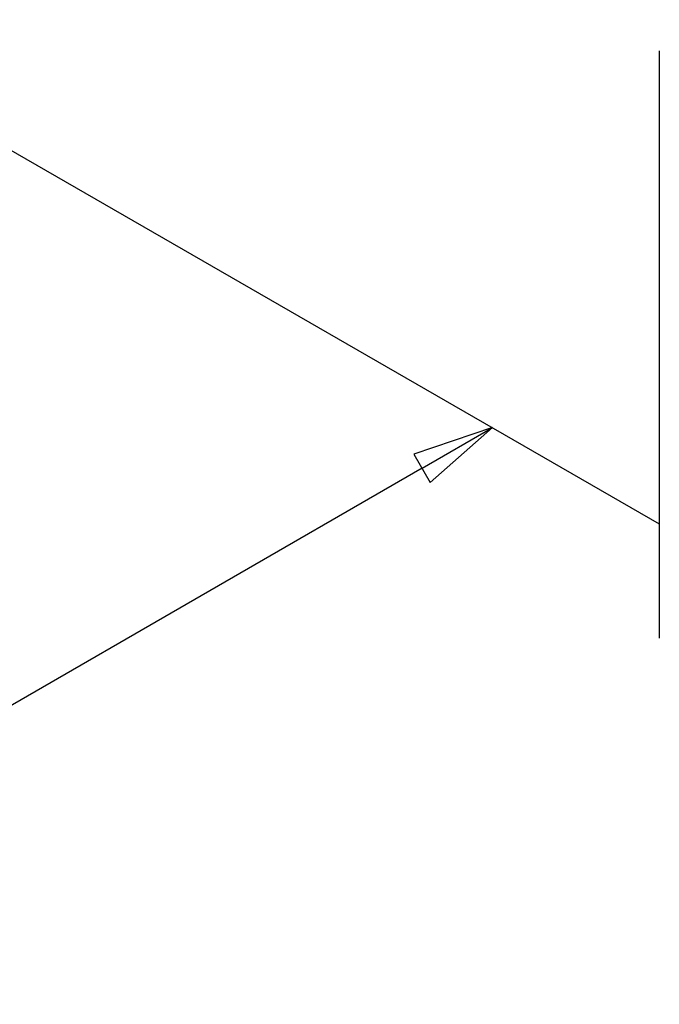
# Model space of a CAD drawing. Extents: x 0 to 1680, y 0 to 1188.
# Drawn here: x 1314 to 1393, y 754 to 875 of the extents above; entities that cross this region are included whole.
import ezdxf

# ---------------------------------------------------------------- set-up
doc = ezdxf.new("R2010")
doc.units = 0
doc.header["$LTSCALE"] = 4
doc.layers.get('0').update_dxf_attribs({"linetype": 'CONTINUOUS'})
doc.layers.add('SYMBOL__ISO_', color=7, linetype='CONTINUOUS')
doc.layers.add('VISIBLE__ISO_', color=7, linetype='CONTINUOUS')
doc.styles.add('NOTE_TEXT__ISO_', font='txt.shx', dxfattribs={"bigfont": 'bigfont.shx'})

# ---------------------------------------------------------------- blocks, each defined once
blk = doc.blocks.new('*U115')
at = {"layer": 'SYMBOL__ISO_', "style": 'NOTE_TEXT__ISO_'}
blk.add_text('4', height=3.5, dxfattribs=at).set_placement((320.285, 191.976))
blk = doc.blocks.new('BALLOON3')
at = {"layer": 'SYMBOL__ISO_'}
for p, q in [((343.068, 206.206), (340.653, 205.389)), ((340.903, 204.956), (343.068, 206.206)), ((341.153, 204.523), (343.068, 206.206)), ((340.653, 205.389), (341.153, 204.523)), ((340.903, 204.956), (325.998, 196.351))]:
    blk.add_line(p, q, dxfattribs=at)
at = {"layer": 'SYMBOL__ISO_', "flags": 128}
blk.add_lwpolyline([(341.153, 204.523), (343.068, 206.206), (340.653, 205.389), (341.153, 204.523)], dxfattribs=at)
at = {"layer": 'SYMBOL__ISO_'}
blk.add_circle((321.452, 193.726), 5.25, dxfattribs=at)
blk.add_solid([(341.153, 204.523), (343.068, 206.206), (340.653, 205.389), (341.153, 204.523)], dxfattribs=at)
blk.add_blockref('*U115', (0, 0))

msp = doc.modelspace()

# ---------------------------------------------------------------- linework, layer by layer
at = {"layer": 'VISIBLE__ISO_'}
for p, q in [((1220.585, 912.176), (1392.798, 813.005)), ((1392.798, 871.16), (1392.798, 798.944))]:
    msp.add_line(p, q, dxfattribs=at)

# ---------------------------------------------------------------- block references
at = {"layer": 'SYMBOL__ISO_', "xscale": 4, "yscale": 4, "zscale": 4}
msp.add_blockref('BALLOON3', (0, 0), dxfattribs=at)

doc.saveas('drawing.dxf')
